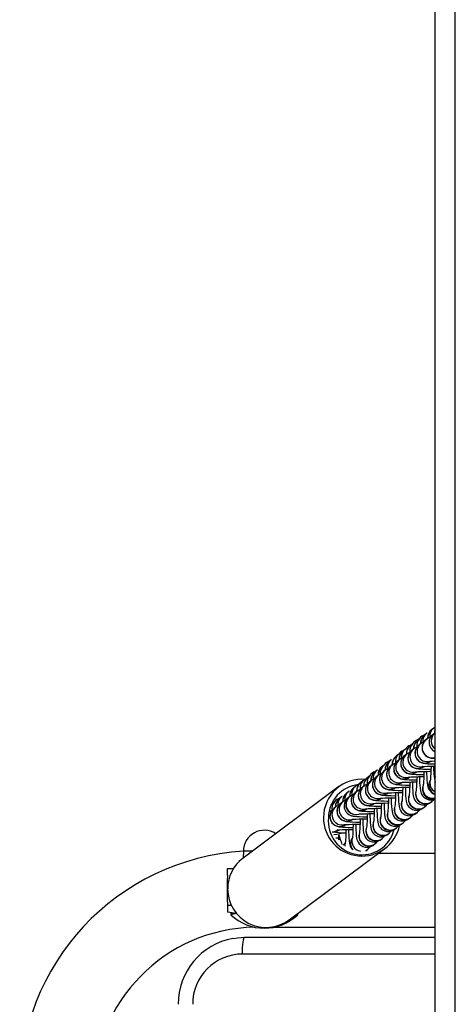
# Model space of a CAD drawing. Units: millimetres. Extents: x -476 to 102497, y -1151 to 5596.
# Drawn here: x 4088 to 4218, y 3921 to 4214 of the extents above; entities that cross this region are included whole.
import ezdxf

# ---------------------------------------------------------------- set-up
doc = ezdxf.new("R2010")
doc.units = ezdxf.units.MM
doc.header["$LTSCALE"] = 50

msp = doc.modelspace()

# ---------------------------------------------------------------- linework, layer by layer
for p, q in [((4217.92, 2100.68), (4217.92, 4256.72)), ((4211.92, 2109.14), (4211.92, 4248.26)), ((4211.51, 4003.1), (4210.91, 4002.65)), ((4211.51, 4003.1), (4211.62, 4003.17)), ((4207.28, 3999.95), (4206.68, 3999.5)), ((4207.28, 3999.95), (4207.28, 3999.95)), ((4209.39, 4001.52), (4208.79, 4001.08)), ((4209.81, 4000.06), (4209.21, 3999.61)), ((4209.39, 4001.52), (4209.5, 4001.6)), ((4209.66, 3999.94), (4209.81, 4000.06)), ((4211.92, 4001.63), (4211.33, 4001.19)), ((4211.78, 4001.52), (4211.92, 4001.63)), ((4203.05, 3996.8), (4202.45, 3996.35)), ((4203.05, 3996.8), (4203.05, 3996.8)), ((4205.16, 3998.37), (4204.56, 3997.93)), ((4205.58, 3996.91), (4204.98, 3996.46)), ((4205.16, 3998.37), (4205.16, 3998.37)), ((4205.43, 3996.79), (4205.58, 3996.91)), ((4207.69, 3998.49), (4207.09, 3998.04)), ((4207.54, 3998.36), (4207.69, 3998.49)), ((4200.93, 3995.22), (4200.33, 3994.77)), ((4201.35, 3993.76), (4200.75, 3993.31)), ((4200.93, 3995.22), (4200.93, 3995.22)), ((4201.2, 3993.64), (4201.35, 3993.76)), ((4203.46, 3995.33), (4202.86, 3994.89)), ((4203.31, 3995.21), (4203.46, 3995.33)), ((4196.7, 3992.07), (4196.1, 3991.62)), ((4196.7, 3992.07), (4196.7, 3992.07)), ((4198.81, 3993.65), (4198.21, 3993.2)), ((4199.23, 3992.18), (4198.63, 3991.74)), ((4198.81, 3993.65), (4198.92, 3993.72)), ((4199.08, 3992.06), (4199.23, 3992.18)), ((4192.47, 3988.92), (4191.87, 3988.47)), ((4192.47, 3988.92), (4192.47, 3988.92)), ((4194.58, 3990.5), (4193.98, 3990.05)), ((4195, 3989.03), (4194.4, 3988.59)), ((4194.58, 3990.5), (4194.69, 3990.57)), ((4194.85, 3988.91), (4195, 3989.03)), ((4197.12, 3990.61), (4196.52, 3990.16)), ((4196.97, 3990.49), (4197.12, 3990.61)), ((4183.19, 3985.62), (4154.6, 3964.33)), ((4188.24, 3985.77), (4187.64, 3985.32)), ((4188.24, 3985.77), (4188.34, 3985.85)), ((4190.35, 3987.35), (4189.75, 3986.9)), ((4190.77, 3985.88), (4190.17, 3985.44)), ((4190.35, 3987.35), (4190.35, 3987.35)), ((4190.62, 3985.76), (4190.77, 3985.88)), ((4192.88, 3987.46), (4192.28, 3987.01)), ((4192.73, 3987.34), (4192.88, 3987.46)), ((4184, 3982.62), (4183.4, 3982.17)), ((4184, 3982.62), (4184.11, 3982.69)), ((4186.12, 3984.19), (4185.52, 3983.75)), ((4186.54, 3982.73), (4185.94, 3982.28)), ((4186.12, 3984.19), (4186.23, 3984.27)), ((4186.39, 3982.61), (4186.54, 3982.73)), ((4188.65, 3984.31), (4188.05, 3983.86)), ((4188.5, 3984.19), (4188.65, 3984.31)), ((4181.29, 3980.6), (4180.99, 3980.31)), ((4181.89, 3981.04), (4181.29, 3980.6)), ((4182.31, 3979.58), (4181.71, 3979.13)), ((4181.89, 3981.04), (4181.89, 3981.04)), ((4182.15, 3979.46), (4182.31, 3979.58)), ((4184.42, 3981.16), (4183.82, 3980.71)), ((4184.27, 3981.04), (4184.42, 3981.16)), ((4208.15, 3979.13), (4208.75, 3979.57)), ((4210.26, 3980.7), (4210.86, 3981.15)), ((4203.91, 3975.98), (4204.51, 3976.42)), ((4206.03, 3977.55), (4206.63, 3978)), ((4199.68, 3972.82), (4200.28, 3973.27)), ((4201.8, 3974.4), (4202.4, 3974.85)), ((4197.57, 3971.25), (4198.17, 3971.7)), ((4183.13, 3969.72), (4183.13, 3969.72)), ((4193.33, 3968.1), (4193.94, 3968.55)), ((4195.45, 3969.67), (4196.05, 3970.12)), ((4154.67, 3966.35), (4154.6, 3964.33)), ((4155.85, 3966.35), (4154.67, 3966.35)), ((4157.31, 3966.35), (4155.85, 3966.35)), ((4168.33, 3945.88), (4196.92, 3967.17)), ((4191.22, 3966.52), (4191.82, 3966.97)), ((4191.22, 3966.52), (4191.22, 3966.52)), ((4211.92, 3965.7), (4194.95, 3965.7)), ((4153.45, 3963.52), (4153.78, 3963.73)), ((4153.78, 3963.73), (4153.45, 3963.52)), ((4153.45, 3963.52), (4153.45, 3963.52)), ((4153.78, 3963.73), (4153.78, 3963.73)), ((4149.92, 3959.2), (4149.92, 3961.2)), ((4149.92, 3961.2), (4151.72, 3961.2)), ((4149.92, 3959.2), (4149.92, 3959.2)), ((4149.92, 3959.2), (4149.92, 3958.2)), ((4149.92, 3951.2), (4149.92, 3958.2)), ((4149.92, 3958.2), (4149.92, 3958.2)), ((4149.92, 3951.2), (4149.92, 3950.2)), ((4149.92, 3951.2), (4149.92, 3951.2)), ((4149.92, 3950.2), (4149.92, 3948.2)), ((4151.09, 3950.2), (4149.92, 3950.2)), ((4152.62, 3947.8), (4149.92, 3948.2)), ((4150.92, 3947.8), (4150.92, 3947.4)), ((4150.92, 3947.8), (4150.92, 3947.8)), ((4152.62, 3947.8), (4150.92, 3947.8)), ((4152.62, 3947.8), (4150.92, 3947.4)), ((4170.92, 3947.8), (4170.91, 3947.8)), ((4170.92, 3947.4), (4170.92, 3947.8)), ((4170.92, 3947.8), (4170.92, 3947.8)), ((4170.92, 3947.4), (4170.92, 3947.4)), ((4171.92, 3948.2), (4171.92, 3948.2)), ((4171.92, 3948.2), (4171.92, 3948.2)), ((4163.85, 3943.7), (4211.92, 3943.7)), ((4155.09, 3940.7), (4211.92, 3940.7)), ((4211.92, 3935.7), (4154.39, 3935.7))]:
    msp.add_line(p, q)
at = {"flags": 128}
for points in [[(4211.62, 4003.17), (4211.73, 4003.25), (4211.51, 4003.1)], [(4211.78, 4001.52), (4211.85, 4002.25), (4211.92, 4002.6)], [(4207.09, 3998.04), (4206.73, 3997.72), (4206.32, 3997.19), (4206.02, 3996.53), (4205.88, 3995.8), (4205.94, 3994.99), (4206.17, 3994.31), (4206.51, 3993.77), (4206.9, 3993.34), (4207.32, 3993.04), (4207.71, 3992.83), (4208.05, 3992.71), (4208.34, 3992.63), (4208.64, 3992.57), (4209.05, 3992.52), (4209.73, 3992.46), (4210.51, 3992.42), (4211.48, 3992.38), (4211.92, 3992.37)], [(4209.21, 3999.61), (4208.85, 3999.3), (4208.43, 3998.76), (4208.13, 3998.11), (4208, 3997.37), (4208.06, 3996.56), (4208.29, 3995.88), (4208.62, 3995.34), (4209.02, 3994.92), (4209.44, 3994.61), (4209.83, 3994.41), (4210.16, 3994.29), (4210.46, 3994.21), (4210.76, 3994.15), (4211.17, 3994.1), (4211.85, 3994.04), (4211.92, 3994.03)], [(4202.86, 3994.89), (4202.5, 3994.57), (4202.08, 3994.03), (4201.79, 3993.38), (4201.65, 3992.65), (4201.71, 3991.83), (4201.94, 3991.16), (4202.28, 3990.61), (4202.67, 3990.19), (4203.09, 3989.89), (4203.48, 3989.68), (4203.82, 3989.56), (4204.11, 3989.48), (4204.41, 3989.42), (4204.82, 3989.37), (4205.5, 3989.31), (4206.28, 3989.27), (4207.25, 3989.23), (4208.31, 3989.2), (4208.54, 3989.2)], [(4204.98, 3996.46), (4204.62, 3996.14), (4204.2, 3995.61), (4203.9, 3994.95), (4203.76, 3994.22), (4203.83, 3993.41), (4204.06, 3992.73), (4204.39, 3992.19), (4204.79, 3991.77), (4205.2, 3991.46), (4205.6, 3991.26), (4205.93, 3991.13), (4206.23, 3991.06), (4206.53, 3991), (4206.94, 3990.95), (4207.62, 3990.89), (4208.39, 3990.84), (4209.36, 3990.81), (4210.43, 3990.78), (4210.65, 3990.77)], [(4198.63, 3991.74), (4198.27, 3991.42), (4197.85, 3990.88), (4197.55, 3990.23), (4197.42, 3989.5), (4197.48, 3988.68), (4197.71, 3988.01), (4198.05, 3987.46), (4198.44, 3987.04), (4198.86, 3986.74), (4199.25, 3986.53), (4199.58, 3986.41), (4199.88, 3986.33), (4200.18, 3986.27), (4200.59, 3986.22), (4201.27, 3986.16), (4202.05, 3986.12), (4203.02, 3986.08), (4204.08, 3986.05), (4204.31, 3986.05)], [(4200.75, 3993.31), (4200.38, 3992.99), (4199.97, 3992.46), (4199.67, 3991.8), (4199.53, 3991.07), (4199.59, 3990.26), (4199.82, 3989.58), (4200.16, 3989.04), (4200.56, 3988.62), (4200.97, 3988.31), (4201.36, 3988.11), (4201.7, 3987.98), (4202, 3987.9), (4202.29, 3987.85), (4202.71, 3987.79), (4203.39, 3987.74), (4204.16, 3987.69), (4205.13, 3987.65), (4206.2, 3987.63), (4206.42, 3987.62)], [(4208.08, 3991.59), (4208.07, 3991.6), (4208.16, 3991.61), (4208.41, 3991.64), (4208.87, 3991.67), (4209.53, 3991.7), (4210.38, 3991.73), (4211.37, 3991.76), (4211.92, 3991.76)], [(4210.19, 3993.16), (4210.19, 3993.18), (4210.28, 3993.19), (4210.53, 3993.21), (4210.99, 3993.24), (4211.65, 3993.28), (4211.92, 3993.29)], [(4211.45, 3991.76), (4210.68, 3991.53), (4210.65, 3990.46), (4210.61, 3989.5), (4210.56, 3988.69), (4210.51, 3988.06), (4210.48, 3987.71), (4210.46, 3987.57), (4210.46, 3987.58)], [(4194.4, 3988.59), (4194.04, 3988.27), (4193.62, 3987.73), (4193.32, 3987.08), (4193.19, 3986.34), (4193.25, 3985.53), (4193.48, 3984.86), (4193.81, 3984.31), (4194.21, 3983.89), (4194.63, 3983.59), (4195.02, 3983.38), (4195.35, 3983.26), (4195.65, 3983.18), (4195.95, 3983.12), (4196.36, 3983.07), (4197.04, 3983.01), (4197.82, 3982.97), (4198.78, 3982.93), (4199.85, 3982.9), (4200.08, 3982.9)], [(4196.52, 3990.16), (4196.15, 3989.84), (4195.74, 3989.31), (4195.44, 3988.65), (4195.3, 3987.92), (4195.36, 3987.11), (4195.59, 3986.43), (4195.93, 3985.89), (4196.33, 3985.47), (4196.74, 3985.16), (4197.13, 3984.96), (4197.47, 3984.83), (4197.77, 3984.75), (4198.06, 3984.7), (4198.48, 3984.64), (4199.15, 3984.59), (4199.93, 3984.54), (4200.9, 3984.5), (4201.96, 3984.47), (4202.19, 3984.47)], [(4203.85, 3988.44), (4203.84, 3988.45), (4203.93, 3988.46), (4204.18, 3988.49), (4204.64, 3988.52), (4205.3, 3988.55), (4206.15, 3988.58), (4207.13, 3988.6), (4208.23, 3988.62), (4208.52, 3988.63)], [(4205.98, 3990.02), (4205.96, 3990.03), (4206.05, 3990.04), (4206.3, 3990.06), (4206.75, 3990.09), (4207.42, 3990.12), (4208.26, 3990.16), (4209.25, 3990.18), (4210.34, 3990.2), (4210.64, 3990.2)], [(4207.22, 3988.61), (4206.44, 3988.37), (4206.41, 3987.31), (4206.38, 3986.35), (4206.33, 3985.54), (4206.28, 3984.91), (4206.24, 3984.56), (4206.22, 3984.42), (4206.23, 3984.43)], [(4207.22, 3988.61), (4207.24, 3987.91), (4207.28, 3986.89), (4207.33, 3985.98), (4207.4, 3985.2), (4207.5, 3984.46), (4207.6, 3984.01), (4207.73, 3983.62), (4207.94, 3983.2), (4208.26, 3982.74), (4208.73, 3982.3), (4209.34, 3981.94), (4210.04, 3981.72), (4210.8, 3981.68), (4211.54, 3981.84), (4211.92, 3982.02)], [(4209.33, 3990.18), (4208.56, 3989.95), (4208.53, 3988.88), (4208.49, 3987.92), (4208.45, 3987.11), (4208.4, 3986.49), (4208.36, 3986.14), (4208.34, 3986), (4208.34, 3986)], [(4209.33, 3990.18), (4209.35, 3989.48), (4209.39, 3988.46), (4209.45, 3987.56), (4209.51, 3986.77), (4209.61, 3986.04), (4209.72, 3985.58), (4209.85, 3985.2), (4210.05, 3984.78), (4210.38, 3984.32), (4210.85, 3983.87), (4211.45, 3983.51), (4211.92, 3983.37)], [(4190.17, 3985.44), (4189.8, 3985.12), (4189.39, 3984.58), (4189.09, 3983.93), (4188.95, 3983.19), (4189.01, 3982.38), (4189.25, 3981.71), (4189.58, 3981.16), (4189.98, 3980.74), (4190.39, 3980.44), (4190.79, 3980.23), (4191.12, 3980.11), (4191.42, 3980.03), (4191.71, 3979.97), (4192.13, 3979.92), (4192.81, 3979.86), (4193.58, 3979.82), (4194.55, 3979.78), (4195.62, 3979.75), (4195.84, 3979.74)], [(4192.28, 3987.01), (4191.92, 3986.69), (4191.51, 3986.16), (4191.21, 3985.5), (4191.07, 3984.77), (4191.13, 3983.96), (4191.36, 3983.28), (4191.7, 3982.74), (4192.09, 3982.32), (4192.51, 3982.01), (4192.9, 3981.81), (4193.24, 3981.68), (4193.53, 3981.6), (4193.83, 3981.55), (4194.24, 3981.49), (4194.92, 3981.44), (4195.7, 3981.39), (4196.67, 3981.35), (4197.73, 3981.32), (4197.96, 3981.32)], [(4199.61, 3985.29), (4199.61, 3985.3), (4199.7, 3985.31), (4199.95, 3985.33), (4200.41, 3985.37), (4201.07, 3985.4), (4201.91, 3985.43), (4202.9, 3985.45), (4203.99, 3985.47), (4204.29, 3985.47)], [(4201.73, 3986.86), (4201.72, 3986.88), (4201.81, 3986.89), (4202.07, 3986.91), (4202.52, 3986.94), (4203.19, 3986.97), (4204.03, 3987), (4205.02, 3987.03), (4206.11, 3987.05), (4206.4, 3987.05)], [(4202.99, 3985.46), (4202.21, 3985.22), (4202.18, 3984.16), (4202.14, 3983.2), (4202.1, 3982.39), (4202.05, 3981.76), (4202.01, 3981.41), (4201.99, 3981.27), (4201.99, 3981.28)], [(4202.99, 3985.46), (4203.01, 3984.76), (4203.05, 3983.74), (4203.1, 3982.83), (4203.17, 3982.04), (4203.27, 3981.31), (4203.37, 3980.86), (4203.5, 3980.47), (4203.7, 3980.05), (4204.03, 3979.59), (4204.5, 3979.15), (4205.11, 3978.79), (4205.81, 3978.57), (4206.56, 3978.53), (4207.31, 3978.69), (4207.92, 3978.98), (4208.15, 3979.13)], [(4205.1, 3987.03), (4204.33, 3986.8), (4204.3, 3985.73), (4204.26, 3984.77), (4204.21, 3983.96), (4204.17, 3983.34), (4204.13, 3982.99), (4204.11, 3982.85), (4204.11, 3982.85)], [(4205.1, 3987.03), (4205.12, 3986.33), (4205.16, 3985.31), (4205.21, 3984.41), (4205.28, 3983.62), (4205.38, 3982.89), (4205.48, 3982.43), (4205.62, 3982.04), (4205.82, 3981.63), (4206.15, 3981.17), (4206.62, 3980.72), (4207.22, 3980.36), (4207.93, 3980.15), (4208.68, 3980.11), (4209.43, 3980.26), (4210.04, 3980.55), (4210.26, 3980.7)], [(4185.94, 3982.28), (4185.57, 3981.97), (4185.16, 3981.43), (4184.86, 3980.78), (4184.72, 3980.04), (4184.78, 3979.23), (4185.01, 3978.56), (4185.35, 3978.01), (4185.75, 3977.59), (4186.16, 3977.29), (4186.55, 3977.08), (4186.89, 3976.96), (4187.19, 3976.88), (4187.48, 3976.82), (4187.9, 3976.77), (4188.58, 3976.71), (4189.35, 3976.67), (4190.32, 3976.63), (4191.39, 3976.6), (4191.61, 3976.59)], [(4188.05, 3983.86), (4187.69, 3983.54), (4187.27, 3983.01), (4186.97, 3982.35), (4186.84, 3981.62), (4186.9, 3980.81), (4187.13, 3980.13), (4187.47, 3979.59), (4187.86, 3979.17), (4188.28, 3978.86), (4188.67, 3978.66), (4189.01, 3978.53), (4189.3, 3978.45), (4189.6, 3978.4), (4190.01, 3978.34), (4190.69, 3978.29), (4191.47, 3978.24), (4192.44, 3978.2), (4193.5, 3978.17), (4193.73, 3978.17)], [(4195.38, 3982.14), (4195.38, 3982.15), (4195.47, 3982.16), (4195.72, 3982.18), (4196.18, 3982.21), (4196.84, 3982.25), (4197.68, 3982.28), (4198.67, 3982.3), (4199.76, 3982.32), (4200.06, 3982.32)], [(4197.5, 3983.71), (4197.49, 3983.72), (4197.58, 3983.74), (4197.84, 3983.76), (4198.29, 3983.79), (4198.95, 3983.82), (4199.8, 3983.85), (4200.79, 3983.88), (4201.88, 3983.9), (4202.17, 3983.9)], [(4198.76, 3982.31), (4197.98, 3982.07), (4197.95, 3981), (4197.91, 3980.05), (4197.87, 3979.23), (4197.82, 3978.61), (4197.78, 3978.26), (4197.76, 3978.12), (4197.76, 3978.13)], [(4198.76, 3982.31), (4198.77, 3981.61), (4198.81, 3980.59), (4198.87, 3979.68), (4198.93, 3978.89), (4199.03, 3978.16), (4199.14, 3977.71), (4199.27, 3977.32), (4199.47, 3976.9), (4199.8, 3976.44), (4200.27, 3976), (4200.88, 3975.64), (4201.58, 3975.42), (4202.33, 3975.38), (4203.08, 3975.54), (4203.69, 3975.83), (4203.91, 3975.98)], [(4200.87, 3983.88), (4200.1, 3983.65), (4200.07, 3982.58), (4200.03, 3981.62), (4199.98, 3980.81), (4199.93, 3980.18), (4199.9, 3979.84), (4199.88, 3979.69), (4199.88, 3979.7)], [(4200.87, 3983.88), (4200.89, 3983.18), (4200.93, 3982.16), (4200.98, 3981.26), (4201.05, 3980.47), (4201.15, 3979.74), (4201.25, 3979.28), (4201.38, 3978.89), (4201.59, 3978.48), (4201.91, 3978.02), (4202.39, 3977.57), (4202.99, 3977.21), (4203.7, 3977), (4204.45, 3976.96), (4205.2, 3977.11), (4205.81, 3977.4), (4206.03, 3977.55)], [(4181.71, 3979.13), (4181.34, 3978.82), (4180.93, 3978.28), (4180.63, 3977.63), (4180.49, 3976.89), (4180.55, 3976.08), (4180.78, 3975.41), (4181.12, 3974.86), (4181.52, 3974.44), (4181.93, 3974.13), (4182.32, 3973.93), (4182.66, 3973.81), (4182.96, 3973.73), (4183.25, 3973.67), (4183.67, 3973.62), (4184.34, 3973.56), (4185.12, 3973.52), (4186.09, 3973.48), (4187.15, 3973.45), (4187.38, 3973.44)], [(4180.99, 3980.31), (4180.82, 3980.16), (4181.29, 3980.6)], [(4183.82, 3980.71), (4183.46, 3980.39), (4183.04, 3979.86), (4182.74, 3979.2), (4182.61, 3978.47), (4182.67, 3977.66), (4182.9, 3976.98), (4183.23, 3976.44), (4183.63, 3976.02), (4184.05, 3975.71), (4184.44, 3975.51), (4184.77, 3975.38), (4185.07, 3975.3), (4185.37, 3975.25), (4185.78, 3975.19), (4186.46, 3975.13), (4187.24, 3975.09), (4188.2, 3975.05), (4189.27, 3975.02), (4189.5, 3975.02)], [(4191.15, 3978.99), (4191.15, 3979), (4191.23, 3979.01), (4191.49, 3979.03), (4191.94, 3979.06), (4192.61, 3979.1), (4193.45, 3979.13), (4194.44, 3979.15), (4195.53, 3979.17), (4195.83, 3979.17)], [(4193.27, 3980.56), (4193.26, 3980.57), (4193.35, 3980.59), (4193.6, 3980.61), (4194.06, 3980.64), (4194.72, 3980.67), (4195.57, 3980.7), (4196.56, 3980.73), (4197.65, 3980.75), (4197.94, 3980.75)], [(4194.52, 3979.15), (4193.75, 3978.92), (4193.72, 3977.85), (4193.68, 3976.89), (4193.64, 3976.08), (4193.59, 3975.46), (4193.55, 3975.11), (4193.53, 3974.97), (4193.53, 3974.98)], [(4194.52, 3979.15), (4194.54, 3978.46), (4194.58, 3977.44), (4194.64, 3976.53), (4194.7, 3975.74), (4194.8, 3975.01), (4194.9, 3974.56), (4195.04, 3974.17), (4195.24, 3973.75), (4195.57, 3973.29), (4196.04, 3972.84), (4196.64, 3972.49), (4197.35, 3972.27), (4198.1, 3972.23), (4198.85, 3972.39), (4199.46, 3972.67), (4199.68, 3972.82)], [(4196.64, 3980.73), (4195.87, 3980.5), (4195.84, 3979.43), (4195.8, 3978.47), (4195.75, 3977.66), (4195.7, 3977.03), (4195.67, 3976.69), (4195.65, 3976.54), (4195.65, 3976.55)], [(4196.64, 3980.73), (4196.66, 3980.03), (4196.7, 3979.01), (4196.75, 3978.11), (4196.82, 3977.32), (4196.92, 3976.59), (4197.02, 3976.13), (4197.15, 3975.74), (4197.36, 3975.33), (4197.68, 3974.86), (4198.15, 3974.42), (4198.76, 3974.06), (4199.47, 3973.85), (4200.22, 3973.81), (4200.96, 3973.96), (4201.58, 3974.25), (4201.8, 3974.4)], [(4208.75, 3979.57), (4209.29, 3980.09), (4209.4, 3980.26)], [(4210.86, 3981.15), (4211.4, 3981.67), (4211.92, 3982)], [(4189.04, 3977.42), (4189.03, 3977.42), (4189.12, 3977.43), (4189.37, 3977.46), (4189.83, 3977.49), (4190.49, 3977.52), (4191.34, 3977.55), (4192.32, 3977.58), (4193.42, 3977.6), (4193.71, 3977.6)], [(4192.41, 3977.58), (4191.63, 3977.35), (4191.6, 3976.28), (4191.57, 3975.32), (4191.52, 3974.51), (4191.47, 3973.88), (4191.43, 3973.54), (4191.41, 3973.39), (4191.42, 3973.4)], [(4192.41, 3977.58), (4192.43, 3976.88), (4192.47, 3975.86), (4192.52, 3974.96), (4192.59, 3974.17), (4192.69, 3973.44), (4192.79, 3972.98), (4192.92, 3972.59), (4193.12, 3972.18), (4193.45, 3971.71), (4193.92, 3971.27), (4194.53, 3970.91), (4195.23, 3970.69), (4195.99, 3970.66), (4196.73, 3970.81), (4197.34, 3971.1), (4197.57, 3971.25)], [(4204.51, 3976.42), (4205.06, 3976.94), (4204.55, 3976.45)], [(4206.63, 3978), (4207.17, 3978.52), (4206.67, 3978.03)], [(4184.8, 3974.26), (4184.8, 3974.27), (4184.89, 3974.28), (4185.14, 3974.31), (4185.6, 3974.34), (4186.26, 3974.37), (4187.1, 3974.4), (4188.09, 3974.43), (4189.18, 3974.44), (4189.48, 3974.45)], [(4186.92, 3975.84), (4186.91, 3975.85), (4187, 3975.86), (4187.26, 3975.88), (4187.71, 3975.91), (4188.38, 3975.95), (4189.22, 3975.98), (4190.21, 3976), (4191.3, 3976.02), (4191.59, 3976.02)], [(4188.18, 3974.43), (4187.4, 3974.2), (4187.37, 3973.13), (4187.33, 3972.17), (4187.29, 3971.36), (4187.24, 3970.73), (4187.2, 3970.38), (4187.18, 3970.24), (4187.18, 3970.25)], [(4188.18, 3974.43), (4188.2, 3973.73), (4188.24, 3972.71), (4188.29, 3971.81), (4188.36, 3971.02), (4188.46, 3970.29), (4188.56, 3969.83), (4188.69, 3969.44), (4188.89, 3969.02), (4189.22, 3968.56), (4189.69, 3968.12), (4190.3, 3967.76), (4191, 3967.54), (4191.75, 3967.51), (4192.5, 3967.66), (4193.11, 3967.95), (4193.33, 3968.1)], [(4190.29, 3976), (4189.52, 3975.77), (4189.49, 3974.7), (4189.45, 3973.74), (4189.4, 3972.93), (4189.36, 3972.31), (4189.32, 3971.96), (4189.3, 3971.82), (4189.3, 3971.82)], [(4190.29, 3976), (4190.31, 3975.31), (4190.35, 3974.29), (4190.4, 3973.38), (4190.47, 3972.59), (4190.57, 3971.86), (4190.67, 3971.41), (4190.8, 3971.02), (4191.01, 3970.6), (4191.34, 3970.14), (4191.81, 3969.69), (4192.41, 3969.34), (4193.12, 3969.12), (4193.87, 3969.08), (4194.62, 3969.24), (4195.23, 3969.52), (4195.45, 3969.67)], [(4200.28, 3973.27), (4200.83, 3973.79), (4201.3, 3974.05)], [(4202.4, 3974.85), (4202.94, 3975.37), (4202.44, 3974.88)], [(4182.23, 3970.32), (4182.92, 3970.3), (4183.13, 3969.72)], [(4182.69, 3972.69), (4182.68, 3972.7), (4182.77, 3972.71), (4183.02, 3972.73), (4183.48, 3972.76), (4184.14, 3972.8), (4184.99, 3972.83), (4185.98, 3972.85), (4187.07, 3972.87), (4187.36, 3972.87)], [(4186.06, 3972.85), (4185.29, 3972.62), (4185.26, 3971.55), (4185.22, 3970.59), (4185.17, 3969.78), (4185.12, 3969.16), (4185.09, 3968.81), (4185.07, 3968.67), (4185.07, 3968.67)], [(4186.06, 3972.85), (4186.08, 3972.16), (4186.12, 3971.14), (4186.17, 3970.23), (4186.24, 3969.44), (4186.34, 3968.71), (4186.44, 3968.26), (4186.57, 3967.87), (4186.78, 3967.45), (4187.1, 3966.99), (4187.2, 3966.9)], [(4196.05, 3970.12), (4196.59, 3970.64), (4196.09, 3970.15)], [(4198.17, 3971.7), (4198.71, 3972.22), (4198.21, 3971.73)], [(4185.07, 3968.67), (4184.95, 3968.23), (4184.92, 3967.84)], [(4191.82, 3966.97), (4192.36, 3967.49), (4191.86, 3967)], [(4193.94, 3968.55), (4194.48, 3969.07), (4193.97, 3968.58)], [(4151.58, 3940.37), (4152.87, 3940.57), (4155.09, 3940.7)], [(4154.39, 3935.7), (4154.41, 3936.67), (4154.45, 3937.61), (4154.51, 3938.48), (4154.6, 3939.23), (4154.7, 3939.86), (4154.82, 3940.32), (4154.95, 3940.6), (4155.09, 3940.7)]]:
    msp.add_lwpolyline(points, dxfattribs=at)
for centre, radius, start, end in [((4213.38, 3999.74), 3.82, 130.3479, 177.9457), ((4212.7, 4000.25), 2.99, 126.6952, 185.0387), ((4213.3, 4000.7), 2.99, 126.6959, 186.1562), ((4216.51, 4001.03), 4.85, 161.1915, 175.0227), ((4209.41, 3997.85), 2.99, 135.3561, 189.2899), ((4209.31, 3998.79), 2.34, 102.866, 150.4737), ((4211.27, 3998.17), 3.82, 130.3479, 177.9457), ((4210.58, 3998.68), 2.99, 126.6952, 185.0387), ((4211.05, 3997.25), 3.03, 117.361, 286.7117), ((4211.18, 3999.13), 2.99, 126.6959, 186.1562), ((4210.8, 3999.65), 2.34, 123.8237, 127.0143), ((4211.5, 3997.92), 2.72, 115.5522, 128.286), ((4213.13, 3998.76), 3.02, 126.6136, 246.4726), ((4213.12, 3998.79), 3, 126.7828, 246.4068), ((4213.72, 3999.23), 3, 130.4638, 233.1101), ((4204.83, 3994.4), 2.99, 126.6959, 186.1562), ((4205.08, 3995.64), 2.34, 102.866, 150.4737), ((4207.03, 3995.01), 3.82, 130.3479, 177.9457), ((4206.35, 3995.53), 2.99, 126.6952, 185.0387), ((4207.29, 3996.27), 2.99, 135.3561, 189.2899), ((4207.38, 3994.51), 3, 130.4821, 283.5208), ((4207.2, 3997.22), 2.34, 102.866, 150.4737), ((4209.15, 3996.59), 3.82, 130.3479, 177.9457), ((4208.46, 3997.1), 2.99, 126.6952, 185.0387), ((4207.25, 3994.76), 2.72, 106.9699, 127.8281), ((4208.89, 3995.64), 3, 126.782, 306.5578), ((4209.49, 3996.08), 3, 130.4821, 283.5208), ((4209.38, 3996.35), 2.72, 115.5522, 128.286), ((4211.01, 3997.21), 3, 126.7896, 287.7404), ((4202.8, 3991.86), 3.82, 130.3479, 177.9457), ((4202.12, 3992.38), 2.99, 126.6952, 185.0387), ((4203.06, 3993.12), 2.99, 135.3561, 189.2899), ((4202.97, 3994.07), 2.34, 102.866, 150.4737), ((4204.92, 3993.44), 3.82, 130.3479, 177.9457), ((4204.23, 3993.95), 2.99, 126.6952, 185.0387), ((4203.03, 3991.62), 2.72, 115.5522, 128.286), ((4204.66, 3992.48), 3, 126.782, 306.5578), ((4205.26, 3992.93), 3, 130.4819, 283.7962), ((4205.13, 3993.18), 2.72, 106.9699, 127.8281), ((4206.77, 3994.06), 3, 126.782, 306.5578), ((4197.83, 3989.18), 2.99, 125.3154, 185.1975), ((4198.67, 3988.8), 3.82, 132.2512, 178.2617), ((4198.49, 3989.67), 2.99, 126.6959, 186.1562), ((4198.74, 3990.92), 2.34, 102.866, 150.4737), ((4200.69, 3990.29), 3.82, 130.3479, 177.9457), ((4200, 3990.8), 2.99, 126.6952, 185.0387), ((4198.8, 3988.47), 2.72, 115.5522, 128.286), ((4200.43, 3989.33), 3, 126.782, 306.5578), ((4200.6, 3991.25), 2.99, 126.6959, 186.1562), ((4201.03, 3989.78), 3, 130.4821, 283.5208), ((4200.22, 3991.78), 2.34, 123.8237, 127.0143), ((4200.9, 3990.03), 2.72, 106.9699, 127.8281), ((4202.54, 3990.91), 3, 126.782, 306.5578), ((4203.14, 3991.36), 3, 130.4821, 283.5208), ((4228.88, 3990.99), 17.45, 177.4798, 193.5826), ((4194.34, 3985.56), 3.82, 130.3479, 177.9457), ((4193.6, 3986.03), 2.99, 125.3154, 185.1975), ((4194.6, 3986.82), 2.99, 135.3561, 189.2899), ((4194.5, 3987.77), 2.34, 102.866, 150.4737), ((4196.46, 3987.14), 3.82, 130.3479, 177.9457), ((4195.77, 3987.65), 2.99, 126.6952, 185.0387), ((4196.2, 3986.18), 3, 126.782, 306.5578), ((4196.37, 3988.1), 2.99, 126.6959, 186.1562), ((4196.8, 3986.63), 3, 130.4821, 283.5208), ((4195.99, 3988.63), 2.34, 123.8237, 127.0143), ((4196.69, 3986.9), 2.72, 115.5522, 128.286), ((4198.31, 3987.76), 3, 126.782, 306.5578), ((4198.91, 3988.21), 3, 130.4821, 283.5208), ((4214.8, 3987.75), 3, 163.3828, 196.6172), ((4190.03, 3976.4), 11.45, 84.0789, 180.0283), ((4190.03, 3976.3), 9.96, 95.4028, 179.466), ((4189.36, 3982.88), 2.99, 125.3154, 185.1975), ((4190.2, 3982.5), 3.82, 132.2512, 178.2617), ((4190.02, 3983.37), 2.99, 126.6959, 186.1562), ((4189.72, 3983.96), 2.34, 105.4411, 129.2469), ((4192.22, 3983.99), 3.82, 130.3479, 177.9457), ((4191.48, 3984.46), 2.99, 125.3154, 185.1975), ((4191.96, 3983.03), 3, 126.782, 306.5578), ((4192.48, 3985.24), 2.99, 135.3561, 189.2899), ((4192.57, 3983.48), 3, 130.4821, 283.5208), ((4191.83, 3985.53), 2.34, 105.4411, 129.2469), ((4192.44, 3983.73), 2.72, 106.9699, 127.8281), ((4194.08, 3984.61), 3, 126.782, 306.5578), ((4194.68, 3985.06), 3, 130.4821, 283.5208), ((4194.57, 3985.32), 2.72, 115.5522, 128.286), ((4211.09, 3984.88), 3, 155.381, 286.1252), ((4211.19, 3985.14), 3, 160.6702, 284.0271), ((4213.04, 3986.15), 3, 148.791, 248.0649), ((4213.31, 3986.71), 3, 160.684, 242.4591), ((4183.93, 3979.89), 2.34, 102.866, 150.4737), ((4185.88, 3979.26), 3.82, 130.3479, 177.9457), ((4185.13, 3979.73), 2.99, 125.3154, 185.1975), ((4185.79, 3980.22), 2.99, 126.6959, 186.1562), ((4185.41, 3980.75), 2.34, 123.8237, 127.0143), ((4187.25, 3981.31), 2.99, 125.3154, 185.1975), ((4188.09, 3980.92), 3.82, 132.2512, 178.2617), ((4187.91, 3981.8), 2.99, 126.6959, 186.1562), ((4188.19, 3980.3), 3, 138.6373, 286.4191), ((4188.33, 3980.33), 3, 130.4821, 283.5208), ((4187.53, 3982.33), 2.34, 123.8237, 127.0143), ((4188.22, 3980.59), 2.72, 115.5522, 128.286), ((4189.85, 3981.46), 3, 126.782, 306.5578), ((4190.45, 3981.9), 3, 130.4821, 283.5208), ((4190.32, 3982.16), 2.72, 106.9699, 127.8281), ((4206.91, 3981.86), 3, 158.1188, 294.2566), ((4206.96, 3981.98), 3, 160.6146, 307.493), ((4209.03, 3983.44), 3, 158.1188, 294.2566), ((4209.07, 3983.56), 3, 160.6146, 307.493), ((4183.5, 3976.73), 3, 126.782, 306.5578), ((4184.02, 3978.94), 2.99, 135.3561, 189.2899), ((4184.1, 3977.18), 3, 130.4821, 283.5208), ((4183.99, 3977.44), 2.72, 115.5522, 128.286), ((4185.62, 3978.31), 3, 126.782, 306.5578), ((4186.22, 3978.75), 3, 130.4821, 283.5208), ((4186.11, 3979.02), 2.72, 115.5522, 128.286), ((4202.68, 3978.71), 3, 158.1188, 294.2566), ((4202.73, 3978.83), 3, 160.6146, 307.493), ((4204.8, 3980.29), 3, 158.1188, 294.2566), ((4204.84, 3980.41), 3, 160.6146, 307.493), ((4190.06, 3976.39), 11.48, 179.9799, 348.2712), ((4190, 3975.28), 9.99, 173.6101, 345.7711), ((4181.86, 3975.85), 2.72, 106.9699, 127.8281), ((4198.45, 3975.56), 3, 158.1188, 294.2566), ((4198.5, 3975.68), 3, 160.6146, 307.493), ((4200.6, 3977.15), 3, 161.0319, 293.5212), ((4200.64, 3977.28), 3, 163.6318, 306.7639), ((4194.22, 3972.41), 3, 158.1188, 294.2566), ((4194.26, 3972.53), 3, 160.6146, 307.493), ((4196.33, 3973.98), 3, 158.1188, 294.2566), ((4196.38, 3974.11), 3, 160.6146, 307.493), ((4160.92, 3966.35), 6.25, 56.8458, 180), ((4181.3, 3975.08), 2.99, 267.7666, 308.794), ((4180.87, 3975.07), 3, 275.9333, 307.2819), ((4185.37, 4011.53), 39.66, 263.9426, 269.851), ((4198.77, 3887.9), 85.05, 99.1333, 101.6292), ((4120.81, 3972.23), 62.37, 357.6911, 359.1042), ((4227.4, 3983.7), 45.95, 195.7162, 199.4495), ((4189.67, 3968.67), 3, 145.3935, 219.0508), ((4190.04, 3969.38), 3, 160.6861, 261.4247), ((4192.14, 3970.85), 3, 161.0319, 293.5212), ((4192.18, 3970.98), 3, 163.6318, 306.7639), ((4186.6, 3966.11), 2.99, 120.8431, 136.7478), ((4158.92, 3895.48), 71, 93.4283, 180.6271), ((4189.77, 3969.13), 2.99, 299.0194, 314.3795), ((4161.45, 3955.14), 11.46, 126.6924, 180.1646), ((4161.48, 3955.12), 11.5, 180.0773, 306.5453), ((4160.92, 3957.89), 14.49, 226.3656, 313.6344), ((4158.92, 3894.7), 49, 91.0451, 180), ((4155.16, 3920.77), 19.93, 100.3593, 180.204), ((4154.47, 3920.77), 14.93, 90.2815, 180.2788)]:
    msp.add_arc(centre, radius, start, end)

doc.saveas('drawing.dxf')
